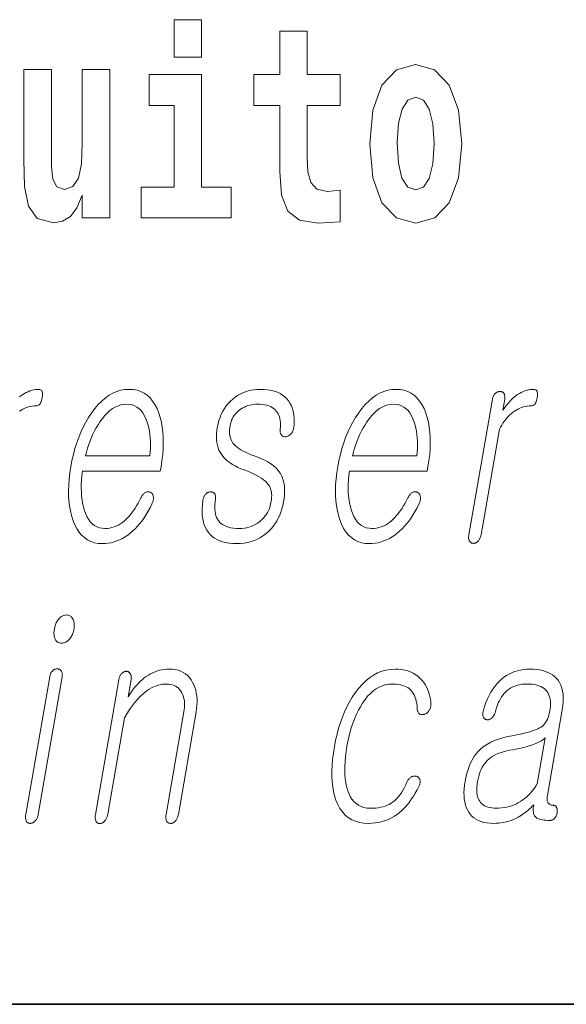
# Model space of a CAD drawing. Extents: x 0 to 420, y 0 to 297.
# Drawn here: x 316 to 319, y 10 to 16 of the extents above; entities that cross this region are included whole.
import ezdxf

# ---------------------------------------------------------------- set-up
doc = ezdxf.new("R2010")
doc.units = 0

msp = doc.modelspace()

# ---------------------------------------------------------------- linework, layer by layer
at = {"color": 7, "lineweight": 35}
for p in [(20, 10), (230, 10)]:
    msp.add_line(p, (410, 10), dxfattribs=at)
at = {"color": 7, "lineweight": 13}
for points in [[(317.1623, 15.6549), (317.1623, 15.4393), (317.3188, 15.4393), (317.3188, 15.6549)], [(318.1154, 15.3395), (317.9257, 15.3395), (317.9257, 15.5883), (317.7692, 15.5883), (317.7692, 15.3395), (317.6205, 15.3395), (317.6205, 15.1619), (317.7692, 15.1619), (317.7692, 14.7831), (317.7792, 14.6468), (317.8147, 14.5549), (317.8824, 14.5042), (317.9889, 14.4867), (318.1154, 14.4947), (318.1154, 14.6753), (318.0422, 14.669), (317.9823, 14.6817), (317.9467, 14.7197), (317.9301, 14.7815), (317.9257, 14.864), (317.9257, 15.1619), (318.1154, 15.1619)], [(318.2852, 14.9416), (318.3029, 14.7467), (318.355, 14.604), (318.4383, 14.5168), (318.5492, 14.4867), (318.6591, 14.5168), (318.7423, 14.604), (318.7944, 14.7467), (318.8133, 14.9416), (318.7944, 15.135), (318.7423, 15.2792), (318.658, 15.3664), (318.5481, 15.3981), (318.4383, 15.3664), (318.355, 15.2792), (318.3029, 15.135)], [(316.794, 14.5168), (316.794, 15.368), (316.6353, 15.368), (316.6353, 14.9448), (316.6298, 14.8275), (316.6131, 14.7451), (316.5809, 14.696), (316.5321, 14.6801), (316.4889, 14.6944), (316.4667, 14.7387), (316.4589, 14.8101), (316.4578, 14.9068), (316.4578, 15.368), (316.2991, 15.368), (316.2991, 14.8513), (316.3036, 14.6975), (316.3257, 14.5834), (316.3768, 14.5137), (316.4689, 14.4883), (316.5221, 14.4978), (316.5665, 14.5248), (316.6031, 14.5739), (316.6353, 14.6468), (316.6353, 14.5168)], [(317.4896, 14.6928), (317.3188, 14.6928), (317.3188, 15.3395), (317.0181, 15.3395), (317.0181, 15.1619), (317.1623, 15.1619), (317.1623, 14.6928), (316.9726, 14.6928), (316.9726, 14.5168), (317.4896, 14.5168)], [(318.5492, 15.2095), (318.5936, 15.1921), (318.6269, 15.1413), (318.6469, 15.0573), (318.6546, 14.9432), (318.6469, 14.8275), (318.6269, 14.7435), (318.5936, 14.6928), (318.5492, 14.6769), (318.5037, 14.6928), (318.4705, 14.7451), (318.4505, 14.8307), (318.4438, 14.9496), (318.4505, 15.0605), (318.4716, 15.1413), (318.5048, 15.1921)], [(316.972, 12.9086), (316.9637, 12.8928), (316.9554, 12.8779), (316.9471, 12.8637), (316.9388, 12.8504), (316.9305, 12.8378), (316.9221, 12.8261), (316.9137, 12.8152), (316.9053, 12.8051), (316.8969, 12.7958), (316.8884, 12.7873), (316.8773, 12.777), (316.8659, 12.7677), (316.8543, 12.7596), (316.8424, 12.7525), (316.8302, 12.7465), (316.8178, 12.7416), (316.8051, 12.7378), (316.7921, 12.7351), (316.7789, 12.7335), (316.7654, 12.7329), (316.7486, 12.734), (316.733, 12.7372), (316.7184, 12.7426), (316.7049, 12.7501), (316.6925, 12.7597), (316.6811, 12.7715), (316.6708, 12.7855), (316.6617, 12.8016), (316.6535, 12.8198), (316.6465, 12.8402), (316.6412, 12.8586), (316.6369, 12.8779), (316.6335, 12.898), (316.6311, 12.919), (316.6296, 12.9408), (316.6291, 12.9635), (316.6294, 12.987), (316.6308, 13.0113), (316.633, 13.0365), (316.6362, 13.0625), (317.0828, 13.0625), (317.0871, 13.0873), (317.0927, 13.1231), (317.0967, 13.1578), (317.0992, 13.1914), (317.1003, 13.2239), (317.0998, 13.2552), (317.0978, 13.2854), (317.0943, 13.3145), (317.0892, 13.3425), (317.0827, 13.3694), (317.0746, 13.3951), (317.0641, 13.4211), (317.0522, 13.4443), (317.0387, 13.4649), (317.0239, 13.4826), (317.0075, 13.4977), (316.9897, 13.51), (316.9705, 13.5196), (316.9498, 13.5264), (316.9277, 13.5305), (316.9041, 13.5319), (316.88, 13.5305), (316.8565, 13.5264), (316.8335, 13.5196), (316.811, 13.51), (316.7891, 13.4977), (316.7676, 13.4826), (316.7467, 13.4649), (316.7264, 13.4443), (316.7065, 13.4211), (316.6872, 13.3951), (316.6704, 13.3694), (316.6547, 13.3425), (316.6402, 13.3145), (316.6267, 13.2854), (316.6143, 13.2552), (316.603, 13.2239), (316.5929, 13.1914), (316.5838, 13.1578), (316.5758, 13.1231), (316.569, 13.0873), (316.5634, 13.0518), (316.5594, 13.0174), (316.5569, 12.9842), (316.5558, 12.952), (316.5563, 12.921), (316.5582, 12.8911), (316.5616, 12.8623), (316.5665, 12.8346), (316.5729, 12.8081), (316.5808, 12.7827), (316.5911, 12.7567), (316.6029, 12.7334), (316.6161, 12.7129), (316.6309, 12.6951), (316.6471, 12.6801), (316.6648, 12.6678), (316.6839, 12.6582), (316.7046, 12.6513), (316.7267, 12.6472), (316.7502, 12.6459), (316.7674, 12.6465), (316.7843, 12.6483), (316.801, 12.6513), (316.8174, 12.6556), (316.8336, 12.661), (316.8495, 12.6677), (316.8652, 12.6756), (316.8806, 12.6847), (316.8958, 12.695), (316.9108, 12.7065), (316.925, 12.7185), (316.9389, 12.7316), (316.9524, 12.7456), (316.9655, 12.7607), (316.9781, 12.7768), (316.9903, 12.794), (317.0021, 12.8122), (317.0135, 12.8313), (317.0245, 12.8516), (317.0351, 12.8728), (317.0371, 12.8775), (317.0389, 12.882), (317.0403, 12.8865), (317.0415, 12.891), (317.0424, 12.8954), (317.043, 12.8997), (317.0434, 12.9039), (317.0434, 12.9081), (317.0432, 12.9123), (317.0426, 12.9163), (317.042, 12.9197), (317.0412, 12.9227), (317.0401, 12.9256), (317.0389, 12.9283), (317.0375, 12.9307), (317.0359, 12.9329), (317.034, 12.9349), (317.032, 12.9367), (317.0298, 12.9383), (317.0274, 12.9397), (317.0247, 12.9411), (317.022, 12.9422), (317.0192, 12.9431), (317.0164, 12.9436), (317.0136, 12.9439), (317.0108, 12.9439), (317.008, 12.9437), (317.0051, 12.9431), (317.0022, 12.9423), (316.9992, 12.9412), (316.996, 12.9392), (316.9929, 12.9369), (316.9899, 12.9344), (316.987, 12.9315), (316.9842, 12.9284), (316.9816, 12.925), (316.979, 12.9213), (316.9766, 12.9173), (316.9742, 12.9131)], [(317.6574, 13.5319), (317.6393, 13.5313), (317.6216, 13.5296), (317.6045, 13.5268), (317.5879, 13.5229), (317.5718, 13.5179), (317.5562, 13.5117), (317.5411, 13.5045), (317.5265, 13.4961), (317.5125, 13.4866), (317.4989, 13.4759), (317.4853, 13.4637), (317.4728, 13.4505), (317.4613, 13.4364), (317.4509, 13.4215), (317.4415, 13.4056), (317.4332, 13.3888), (317.4259, 13.3711), (317.4196, 13.3526), (317.4145, 13.3331), (317.4103, 13.3127), (317.4075, 13.2938), (317.4059, 13.2757), (317.4054, 13.2584), (317.406, 13.2418), (317.4078, 13.2261), (317.4106, 13.2111), (317.4147, 13.1968), (317.4199, 13.1834), (317.4261, 13.1707), (317.4336, 13.1588), (317.4414, 13.1481), (317.4503, 13.1378), (317.4605, 13.1279), (317.4718, 13.1183), (317.4843, 13.1091), (317.498, 13.1003), (317.5128, 13.0918), (317.5289, 13.0837), (317.5461, 13.076), (317.5645, 13.0687), (317.5848, 13.0611), (317.6036, 13.0534), (317.621, 13.0456), (317.6369, 13.0376), (317.6514, 13.0294), (317.6645, 13.0211), (317.6761, 13.0126), (317.6864, 13.004), (317.6951, 12.9952), (317.7025, 12.9863), (317.7076, 12.9789), (317.7121, 12.9709), (317.7157, 12.9623), (317.7185, 12.9532), (317.7206, 12.9435), (317.7219, 12.9333), (317.7224, 12.9225), (317.7221, 12.9112), (317.7211, 12.8993), (317.7193, 12.8868), (317.7166, 12.8734), (317.7131, 12.8606), (317.709, 12.8483), (317.7042, 12.8366), (317.6987, 12.8254), (317.6924, 12.8148), (317.6855, 12.8048), (317.6779, 12.7953), (317.6696, 12.7864), (317.6606, 12.778), (317.6504, 12.7694), (317.6397, 12.7618), (317.6285, 12.755), (317.6169, 12.7492), (317.6047, 12.7442), (317.5921, 12.7401), (317.579, 12.737), (317.5655, 12.7347), (317.5514, 12.7334), (317.5369, 12.7329), (317.5197, 12.7334), (317.5037, 12.7347), (317.4888, 12.737), (317.475, 12.7401), (317.4624, 12.7442), (317.4509, 12.7492), (317.4406, 12.755), (317.4314, 12.7618), (317.4233, 12.7694), (317.4163, 12.778), (317.4107, 12.7868), (317.406, 12.7963), (317.4022, 12.8067), (317.3992, 12.8178), (317.3972, 12.8297), (317.396, 12.8424), (317.3957, 12.8558), (317.3963, 12.87), (317.3978, 12.885), (317.4001, 12.9008), (317.4005, 12.905), (317.4007, 12.9091), (317.4006, 12.9129), (317.4003, 12.9165), (317.3997, 12.9198), (317.399, 12.923), (317.3979, 12.9259), (317.3966, 12.9287), (317.3951, 12.9312), (317.3933, 12.9334), (317.3916, 12.9355), (317.3897, 12.9373), (317.3877, 12.9388), (317.3856, 12.9402), (317.3833, 12.9412), (317.3809, 12.942), (317.3784, 12.9426), (317.3757, 12.9429), (317.3729, 12.943), (317.3699, 12.9428), (317.367, 12.9426), (317.3642, 12.9423), (317.3614, 12.9416), (317.3587, 12.9408), (317.356, 12.9397), (317.3535, 12.9383), (317.351, 12.9367), (317.3485, 12.9348), (317.3462, 12.9327), (317.3439, 12.9303), (317.3412, 12.9275), (317.3388, 12.9244), (317.3366, 12.9212), (317.3347, 12.9179), (317.3329, 12.9144), (317.3314, 12.9107), (317.3301, 12.9069), (317.329, 12.903), (317.3281, 12.8989), (317.3275, 12.8946), (317.3246, 12.8709), (317.3231, 12.8484), (317.3229, 12.827), (317.324, 12.8068), (317.3265, 12.7877), (317.3304, 12.7698), (317.3355, 12.753), (317.342, 12.7374), (317.3498, 12.7229), (317.359, 12.7096), (317.3694, 12.6975), (317.3812, 12.6867), (317.3942, 12.6771), (317.4084, 12.6688), (317.424, 12.6618), (317.4408, 12.6561), (317.4588, 12.6516), (317.4782, 12.6484), (317.4988, 12.6465), (317.5206, 12.6459), (317.5427, 12.6466), (317.564, 12.6487), (317.5845, 12.6523), (317.6042, 12.6573), (317.6232, 12.6638), (317.6413, 12.6716), (317.6586, 12.6809), (317.6751, 12.6916), (317.6908, 12.7038), (317.7057, 12.7174), (317.7186, 12.7305), (317.7305, 12.7445), (317.7414, 12.7593), (317.7514, 12.7748), (317.7603, 12.7912), (317.7683, 12.8084), (317.7754, 12.8264), (317.7814, 12.8452), (317.7865, 12.8648), (317.7906, 12.8853), (317.7937, 12.9056), (317.7957, 12.9251), (317.7965, 12.9437), (317.7964, 12.9614), (317.7951, 12.9781), (317.7927, 12.994), (317.7892, 13.009), (317.7847, 13.023), (317.7791, 13.0362), (317.7723, 13.0485), (317.764, 13.0609), (317.7542, 13.0729), (317.7429, 13.0843), (317.7301, 13.0952), (317.7158, 13.1056), (317.7, 13.1154), (317.6827, 13.1247), (317.6638, 13.1335), (317.6436, 13.1418), (317.6217, 13.1495), (317.604, 13.1564), (317.5875, 13.1634), (317.5723, 13.1704), (317.5583, 13.1776), (317.5455, 13.1849), (317.534, 13.1922), (317.5237, 13.1997), (317.5146, 13.2072), (317.5069, 13.2148), (317.5003, 13.2226), (317.4952, 13.2303), (317.4908, 13.2385), (317.4872, 13.2473), (317.4844, 13.2566), (317.4824, 13.2665), (317.4811, 13.2768), (317.4806, 13.2877), (317.4809, 13.2992), (317.482, 13.3111), (317.4838, 13.3236), (317.486, 13.3343), (317.489, 13.3446), (317.4926, 13.3546), (317.497, 13.3641), (317.5021, 13.3733), (317.5079, 13.3822), (317.5143, 13.3906), (317.5215, 13.3987), (317.5294, 13.4064), (317.5381, 13.4138), (317.5471, 13.42), (317.5563, 13.4255), (317.5659, 13.4304), (317.5757, 13.4346), (317.5858, 13.4382), (317.5962, 13.4412), (317.6068, 13.4435), (317.6177, 13.4451), (317.6289, 13.4461), (317.6403, 13.4464), (317.6551, 13.446), (317.669, 13.4448), (317.682, 13.4429), (317.6942, 13.4402), (317.7054, 13.4367), (317.7158, 13.4324), (317.7252, 13.4274), (317.7338, 13.4215), (317.7415, 13.4149), (317.7484, 13.4075), (317.754, 13.4001), (317.7589, 13.3919), (317.7631, 13.3831), (317.7665, 13.3737), (317.7691, 13.3636), (317.771, 13.3529), (317.7722, 13.3415), (317.7726, 13.3294), (317.7722, 13.3167), (317.7712, 13.3034), (317.7708, 13.2991), (317.7706, 13.2951), (317.7708, 13.2912), (317.7711, 13.2875), (317.7718, 13.284), (317.7727, 13.2806), (317.7738, 13.2775), (317.7752, 13.2745), (317.7769, 13.2718), (317.7789, 13.2692), (317.7808, 13.2671), (317.7829, 13.2653), (317.785, 13.2638), (317.7873, 13.2625), (317.7897, 13.2614), (317.7922, 13.2606), (317.7949, 13.2601), (317.7976, 13.2597), (317.8004, 13.2597), (317.8034, 13.2599), (317.8066, 13.2606), (317.8098, 13.2615), (317.8129, 13.2626), (317.8159, 13.2638), (317.8188, 13.2653), (317.8217, 13.267), (317.8244, 13.2688), (317.8271, 13.2708), (317.8297, 13.273), (317.8322, 13.2754), (317.8349, 13.2786), (317.8374, 13.2819), (317.8396, 13.2853), (317.8416, 13.2888), (317.8434, 13.2925), (317.845, 13.2963), (317.8463, 13.3002), (317.8474, 13.3043), (317.8483, 13.3084), (317.8489, 13.3127), (317.8506, 13.3313), (317.8512, 13.3491), (317.8508, 13.3662), (317.8494, 13.3826), (317.847, 13.3982), (317.8436, 13.4131), (317.8391, 13.4272), (317.8336, 13.4405), (317.8272, 13.4532), (317.8197, 13.465), (317.8095, 13.4777), (317.798, 13.4891), (317.7852, 13.4991), (317.7709, 13.5078), (317.7554, 13.5152), (317.7385, 13.5212), (317.7202, 13.5259), (317.7007, 13.5292), (317.6797, 13.5312)], [(318.5048, 12.9086), (318.4966, 12.8928), (318.4883, 12.8779), (318.4799, 12.8637), (318.4716, 12.8504), (318.4633, 12.8378), (318.4549, 12.8261), (318.4465, 12.8152), (318.4381, 12.8051), (318.4297, 12.7958), (318.4213, 12.7873), (318.4102, 12.777), (318.3988, 12.7677), (318.3871, 12.7596), (318.3752, 12.7525), (318.363, 12.7465), (318.3506, 12.7416), (318.3379, 12.7378), (318.3249, 12.7351), (318.3117, 12.7335), (318.2982, 12.7329), (318.2815, 12.734), (318.2658, 12.7372), (318.2512, 12.7426), (318.2377, 12.7501), (318.2253, 12.7597), (318.2139, 12.7715), (318.2037, 12.7855), (318.1945, 12.8016), (318.1864, 12.8198), (318.1793, 12.8402), (318.1741, 12.8586), (318.1697, 12.8779), (318.1664, 12.898), (318.1639, 12.919), (318.1624, 12.9408), (318.1619, 12.9635), (318.1623, 12.987), (318.1636, 13.0113), (318.1659, 13.0365), (318.1691, 13.0625), (318.6156, 13.0625), (318.6199, 13.0873), (318.6255, 13.1231), (318.6295, 13.1578), (318.6321, 13.1914), (318.6331, 13.2239), (318.6326, 13.2552), (318.6306, 13.2854), (318.6271, 13.3145), (318.6221, 13.3425), (318.6155, 13.3694), (318.6075, 13.3951), (318.597, 13.4211), (318.585, 13.4443), (318.5716, 13.4649), (318.5567, 13.4826), (318.5403, 13.4977), (318.5226, 13.51), (318.5033, 13.5196), (318.4827, 13.5264), (318.4605, 13.5305), (318.4369, 13.5319), (318.4129, 13.5305), (318.3893, 13.5264), (318.3663, 13.5196), (318.3439, 13.51), (318.3219, 13.4977), (318.3005, 13.4826), (318.2796, 13.4649), (318.2592, 13.4443), (318.2393, 13.4211), (318.22, 13.3951), (318.2032, 13.3694), (318.1876, 13.3425), (318.173, 13.3145), (318.1595, 13.2854), (318.1471, 13.2552), (318.1359, 13.2239), (318.1257, 13.1914), (318.1166, 13.1578), (318.1087, 13.1231), (318.1018, 13.0873), (318.0963, 13.0518), (318.0923, 13.0174), (318.0897, 12.9842), (318.0887, 12.952), (318.0891, 12.921), (318.091, 12.8911), (318.0945, 12.8623), (318.0994, 12.8346), (318.1058, 12.8081), (318.1136, 12.7827), (318.124, 12.7567), (318.1357, 12.7334), (318.149, 12.7129), (318.1637, 12.6951), (318.1799, 12.6801), (318.1976, 12.6678), (318.2168, 12.6582), (318.2374, 12.6513), (318.2595, 12.6472), (318.2831, 12.6459), (318.3002, 12.6465), (318.3171, 12.6483), (318.3338, 12.6513), (318.3502, 12.6556), (318.3664, 12.661), (318.3823, 12.6677), (318.398, 12.6756), (318.4134, 12.6847), (318.4286, 12.695), (318.4436, 12.7065), (318.4579, 12.7185), (318.4717, 12.7316), (318.4852, 12.7456), (318.4983, 12.7607), (318.5109, 12.7768), (318.5231, 12.794), (318.5349, 12.8122), (318.5464, 12.8313), (318.5573, 12.8516), (318.5679, 12.8728), (318.5699, 12.8775), (318.5717, 12.882), (318.5732, 12.8865), (318.5743, 12.891), (318.5752, 12.8954), (318.5759, 12.8997), (318.5762, 12.9039), (318.5762, 12.9081), (318.576, 12.9123), (318.5755, 12.9163), (318.5748, 12.9197), (318.574, 12.9227), (318.573, 12.9256), (318.5717, 12.9283), (318.5703, 12.9307), (318.5687, 12.9329), (318.5669, 12.9349), (318.5648, 12.9367), (318.5626, 12.9383), (318.5602, 12.9397), (318.5575, 12.9411), (318.5548, 12.9422), (318.552, 12.9431), (318.5493, 12.9436), (318.5464, 12.9439), (318.5436, 12.9439), (318.5408, 12.9437), (318.5379, 12.9431), (318.535, 12.9423), (318.5321, 12.9412), (318.5288, 12.9392), (318.5257, 12.9369), (318.5227, 12.9344), (318.5198, 12.9315), (318.5171, 12.9284), (318.5144, 12.925), (318.5118, 12.9213), (318.5094, 12.9173), (318.507, 12.9131)], [(318.9897, 13.4759), (318.8544, 12.6972), (318.8537, 12.6926), (318.8533, 12.6882), (318.8531, 12.684), (318.8531, 12.68), (318.8533, 12.6762), (318.8538, 12.6725), (318.8546, 12.6691), (318.8555, 12.6658), (318.8568, 12.6628), (318.8582, 12.6599), (318.8599, 12.6575), (318.8617, 12.6554), (318.8636, 12.6535), (318.8657, 12.6519), (318.8679, 12.6505), (318.8703, 12.6494), (318.8727, 12.6485), (318.8754, 12.6479), (318.8781, 12.6476), (318.881, 12.6474), (318.8837, 12.6476), (318.8864, 12.6479), (318.8891, 12.6485), (318.8917, 12.6494), (318.8943, 12.6505), (318.8969, 12.6519), (318.8995, 12.6535), (318.902, 12.6554), (318.9045, 12.6575), (318.907, 12.6599), (318.9097, 12.6628), (318.9122, 12.6658), (318.9144, 12.6691), (318.9165, 12.6725), (318.9184, 12.6762), (318.9201, 12.68), (318.9216, 12.684), (318.9229, 12.6882), (318.924, 12.6926), (318.9249, 12.6972), (319.0302, 13.3034), (319.0365, 13.3152), (319.0431, 13.3266), (319.05, 13.3374), (319.0571, 13.3477), (319.0645, 13.3574), (319.0722, 13.3666), (319.0802, 13.3753), (319.0884, 13.3835), (319.0969, 13.3911), (319.1057, 13.3982), (319.1158, 13.4056), (319.1259, 13.4122), (319.1362, 13.418), (319.1465, 13.4231), (319.1571, 13.4274), (319.1677, 13.4309), (319.1784, 13.4336), (319.1893, 13.4355), (319.2002, 13.4367), (319.2113, 13.4371), (319.2168, 13.4375), (319.2218, 13.439), (319.2264, 13.4414), (319.2307, 13.4448), (319.2344, 13.4491), (319.2378, 13.4544), (319.2407, 13.4607), (319.2432, 13.4679), (319.2453, 13.4761), (319.2469, 13.4853), (319.248, 13.4941), (319.2484, 13.502), (319.2482, 13.509), (319.2474, 13.5151), (319.2459, 13.5202), (319.2438, 13.5244), (319.241, 13.5277), (319.2376, 13.53), (319.2336, 13.5314), (319.2289, 13.5319), (319.218, 13.5315), (319.2073, 13.5304), (319.1966, 13.5285), (319.1861, 13.5259), (319.1756, 13.5226), (319.1652, 13.5185), (319.1549, 13.5136), (319.1448, 13.508), (319.1347, 13.5017), (319.1247, 13.4946), (319.1171, 13.4887), (319.1096, 13.4823), (319.102, 13.4754), (319.0945, 13.468), (319.0869, 13.46), (319.0793, 13.4515), (319.0717, 13.4425), (319.0642, 13.4329), (319.0566, 13.4228), (319.049, 13.4122), (319.0601, 13.4759), (319.0607, 13.4802), (319.0611, 13.4843), (319.0612, 13.4881), (319.0611, 13.4918), (319.0606, 13.4954), (319.06, 13.4987), (319.0591, 13.5018), (319.0579, 13.5048), (319.0564, 13.5075), (319.0547, 13.5101), (319.0529, 13.5119), (319.0511, 13.5135), (319.0491, 13.5149), (319.047, 13.5161), (319.0448, 13.5171), (319.0425, 13.518), (319.0402, 13.5186), (319.0377, 13.5191), (319.0351, 13.5194), (319.0324, 13.5195), (319.0295, 13.5193), (319.0266, 13.519), (319.0238, 13.5185), (319.0211, 13.5177), (319.0183, 13.5167), (319.0157, 13.5155), (319.0131, 13.5141), (319.0105, 13.5125), (319.008, 13.5106), (319.0056, 13.5086), (319.0032, 13.506), (319.0009, 13.5033), (318.9989, 13.5004), (318.9971, 13.4974), (318.9954, 13.4942), (318.9939, 13.4908), (318.9926, 13.4874), (318.9914, 13.4837), (318.9904, 13.4799)], [(316.6536, 13.1495), (316.6592, 13.1719), (316.6654, 13.1936), (316.6722, 13.2148), (316.6796, 13.2353), (316.6876, 13.2552), (316.6962, 13.2745), (316.7054, 13.2931), (316.7151, 13.3112), (316.7255, 13.3286), (316.7365, 13.3454), (316.7504, 13.3646), (316.7646, 13.3817), (316.7791, 13.3969), (316.7939, 13.41), (316.809, 13.4211), (316.8245, 13.4302), (316.8402, 13.4373), (316.8562, 13.4424), (316.8726, 13.4454), (316.8893, 13.4464), (316.9056, 13.4454), (316.9209, 13.4423), (316.9352, 13.4372), (316.9486, 13.43), (316.9609, 13.4207), (316.9723, 13.4095), (316.9827, 13.3961), (316.992, 13.3807), (317.0004, 13.3633), (317.0078, 13.3438), (317.0129, 13.3268), (317.0172, 13.3092), (317.0207, 13.2911), (317.0234, 13.2724), (317.0253, 13.2533), (317.0264, 13.2336), (317.0267, 13.2133), (317.0262, 13.1926), (317.025, 13.1713), (317.0229, 13.1495)], [(318.1865, 13.1495), (318.192, 13.1719), (318.1982, 13.1936), (318.205, 13.2148), (318.2124, 13.2353), (318.2204, 13.2552), (318.229, 13.2745), (318.2382, 13.2931), (318.248, 13.3112), (318.2584, 13.3286), (318.2693, 13.3454), (318.2832, 13.3646), (318.2974, 13.3817), (318.3119, 13.3969), (318.3267, 13.41), (318.3419, 13.4211), (318.3573, 13.4302), (318.373, 13.4373), (318.3891, 13.4424), (318.4054, 13.4454), (318.4221, 13.4464), (318.4384, 13.4454), (318.4537, 13.4423), (318.4681, 13.4372), (318.4814, 13.43), (318.4937, 13.4207), (318.5051, 13.4095), (318.5155, 13.3961), (318.5248, 13.3807), (318.5332, 13.3633), (318.5406, 13.3438), (318.5457, 13.3268), (318.55, 13.3092), (318.5535, 13.2911), (318.5562, 13.2724), (318.5581, 13.2533), (318.5592, 13.2336), (318.5596, 13.2133), (318.5591, 13.1926), (318.5578, 13.1713), (318.5557, 13.1495)], [(316.5446, 12.2359), (316.5392, 12.2357), (316.534, 12.2349), (316.529, 12.2337), (316.5241, 12.2319), (316.5193, 12.2297), (316.5148, 12.2269), (316.5104, 12.2237), (316.5062, 12.22), (316.5021, 12.2158), (316.4982, 12.211), (316.4948, 12.2063), (316.4916, 12.2013), (316.4887, 12.1961), (316.486, 12.1906), (316.4835, 12.185), (316.4812, 12.1791), (316.4792, 12.1731), (316.4774, 12.1668), (316.4759, 12.1602), (316.4746, 12.1535), (316.4736, 12.1471), (316.473, 12.1409), (316.4726, 12.1349), (316.4726, 12.1291), (316.4728, 12.1236), (316.4734, 12.1183), (316.4743, 12.1132), (316.4755, 12.1083), (316.477, 12.1036), (316.4788, 12.0991), (316.481, 12.0944), (316.4836, 12.0902), (316.4866, 12.0864), (316.4898, 12.0832), (316.4934, 12.0805), (316.4974, 12.0782), (316.5017, 12.0765), (316.5063, 12.0752), (316.5112, 12.0745), (316.5165, 12.0742), (316.5217, 12.0745), (316.5267, 12.0752), (316.5317, 12.0765), (316.5365, 12.0782), (316.5412, 12.0805), (316.5457, 12.0832), (316.5502, 12.0864), (316.5546, 12.0902), (316.5588, 12.0944), (316.5629, 12.0991), (316.5665, 12.1039), (316.5699, 12.1088), (316.573, 12.1138), (316.5758, 12.119), (316.5783, 12.1244), (316.5806, 12.1299), (316.5826, 12.1356), (316.5844, 12.1414), (316.5859, 12.1474), (316.5871, 12.1535), (316.5881, 12.1602), (316.5888, 12.1668), (316.5892, 12.1731), (316.5892, 12.1791), (316.5889, 12.185), (316.5882, 12.1906), (316.5872, 12.1961), (316.5859, 12.2013), (316.5843, 12.2063), (316.5823, 12.211), (316.5798, 12.2158), (316.5771, 12.22), (316.574, 12.2237), (316.5707, 12.2269), (316.5671, 12.2297), (316.5632, 12.2319), (316.559, 12.2337), (316.5545, 12.2349), (316.5497, 12.2357)], [(316.4478, 11.8815), (316.3104, 11.0903), (316.3098, 11.0857), (316.3093, 11.0813), (316.3091, 11.077), (316.3091, 11.0729), (316.3093, 11.0689), (316.3098, 11.0651), (316.3104, 11.0615), (316.3114, 11.058), (316.3125, 11.0546), (316.3139, 11.0514), (316.3156, 11.0491), (316.3174, 11.047), (316.3194, 11.0451), (316.3214, 11.0435), (316.3237, 11.0421), (316.326, 11.041), (316.3285, 11.0401), (316.3311, 11.0395), (316.3339, 11.0391), (316.3368, 11.039), (316.3397, 11.0392), (316.3426, 11.0396), (316.3454, 11.0403), (316.3482, 11.0413), (316.351, 11.0425), (316.3537, 11.044), (316.3564, 11.0459), (316.359, 11.048), (316.3616, 11.0503), (316.3642, 11.053), (316.3669, 11.0559), (316.3693, 11.059), (316.3716, 11.0622), (316.3737, 11.0657), (316.3755, 11.0693), (316.3772, 11.0731), (316.3787, 11.0772), (316.38, 11.0814), (316.3811, 11.0857), (316.382, 11.0903), (316.5194, 11.8815), (316.52, 11.8858), (316.5204, 11.8898), (316.5205, 11.8937), (316.5204, 11.8974), (316.52, 11.9009), (316.5193, 11.9043), (316.5183, 11.9074), (316.5172, 11.9103), (316.5157, 11.9131), (316.514, 11.9157), (316.5123, 11.9178), (316.5104, 11.9196), (316.5084, 11.9212), (316.5063, 11.9227), (316.504, 11.9239), (316.5016, 11.9248), (316.4991, 11.9256), (316.4965, 11.9261), (316.4938, 11.9265), (316.4909, 11.9266), (316.4879, 11.9265), (316.485, 11.9261), (316.4822, 11.9255), (316.4794, 11.9246), (316.4767, 11.9235), (316.474, 11.9221), (316.4714, 11.9205), (316.4688, 11.9186), (316.4662, 11.9165), (316.4637, 11.9141), (316.4614, 11.9119), (316.4592, 11.9094), (316.4572, 11.9066), (316.4554, 11.9037), (316.4537, 11.9005), (316.4522, 11.8972), (316.4508, 11.8936), (316.4497, 11.8898), (316.4487, 11.8857)], [(316.8445, 11.8628), (316.7104, 11.0903), (316.7097, 11.0854), (316.7092, 11.0808), (316.7089, 11.0764), (316.7089, 11.0722), (316.7091, 11.0682), (316.7096, 11.0644), (316.7103, 11.0608), (316.7112, 11.0575), (316.7124, 11.0544), (316.7139, 11.0514), (316.7155, 11.0488), (316.7173, 11.0464), (316.7192, 11.0443), (316.7212, 11.0425), (316.7234, 11.041), (316.7257, 11.0397), (316.7282, 11.0387), (316.7308, 11.038), (316.7336, 11.0376), (316.7365, 11.0375), (316.7392, 11.0379), (316.7419, 11.0385), (316.7447, 11.0394), (316.7473, 11.0404), (316.75, 11.0417), (316.7526, 11.0432), (316.7552, 11.045), (316.7577, 11.0469), (316.7603, 11.0491), (316.7627, 11.0514), (316.7654, 11.0546), (316.768, 11.058), (316.7703, 11.0616), (316.7724, 11.0654), (316.7744, 11.0693), (316.7761, 11.0735), (316.7776, 11.0778), (316.779, 11.0823), (316.7802, 11.087), (316.7811, 11.0919), (316.8772, 11.6452), (316.8887, 11.6646), (316.9002, 11.683), (316.9119, 11.7003), (316.9236, 11.7166), (316.9354, 11.7319), (316.9474, 11.7461), (316.9594, 11.7594), (316.9715, 11.7716), (316.9837, 11.7827), (316.996, 11.7929), (317.0079, 11.8018), (317.0199, 11.8097), (317.0321, 11.8167), (317.0443, 11.8227), (317.0566, 11.8279), (317.0691, 11.8321), (317.0817, 11.8353), (317.0943, 11.8377), (317.1071, 11.8391), (317.12, 11.8395), (317.1315, 11.839), (317.1424, 11.8375), (317.1526, 11.8351), (317.1621, 11.8316), (317.171, 11.8271), (317.1792, 11.8216), (317.1868, 11.8152), (317.1938, 11.8077), (317.2001, 11.7992), (317.2057, 11.7898), (317.2102, 11.7809), (317.214, 11.7714), (317.217, 11.7616), (317.2194, 11.7512), (317.221, 11.7404), (317.2219, 11.7292), (317.2221, 11.7174), (317.2216, 11.7052), (317.2203, 11.6926), (317.2184, 11.6794), (317.1161, 11.0903), (317.1154, 11.0857), (317.1149, 11.0813), (317.1147, 11.077), (317.1147, 11.0729), (317.1149, 11.0689), (317.1154, 11.0651), (317.1161, 11.0615), (317.117, 11.058), (317.1181, 11.0546), (317.1195, 11.0514), (317.1212, 11.0491), (317.123, 11.047), (317.125, 11.0451), (317.127, 11.0435), (317.1293, 11.0421), (317.1316, 11.041), (317.1341, 11.0401), (317.1367, 11.0395), (317.1395, 11.0391), (317.1424, 11.039), (317.1451, 11.0391), (317.1478, 11.0395), (317.1504, 11.0401), (317.1531, 11.041), (317.1557, 11.0421), (317.1583, 11.0435), (317.1608, 11.0451), (317.1634, 11.047), (317.1659, 11.0491), (317.1684, 11.0514), (317.1711, 11.0546), (317.1736, 11.058), (317.1759, 11.0615), (317.178, 11.0651), (317.1799, 11.0689), (317.1816, 11.0729), (317.1832, 11.077), (317.1845, 11.0813), (317.1856, 11.0857), (317.1865, 11.0903), (317.2888, 11.6794), (317.2917, 11.6993), (317.2936, 11.7185), (317.2943, 11.7371), (317.2939, 11.755), (317.2924, 11.7723), (317.2898, 11.7889), (317.2861, 11.8049), (317.2812, 11.8202), (317.2753, 11.8349), (317.2682, 11.8489), (317.2595, 11.8633), (317.2497, 11.8763), (317.2389, 11.8877), (317.2271, 11.8976), (317.2142, 11.906), (317.2004, 11.9128), (317.1855, 11.9182), (317.1696, 11.922), (317.1528, 11.9243), (317.1349, 11.925), (317.1207, 11.9246), (317.1067, 11.9233), (317.0929, 11.9212), (317.0793, 11.9183), (317.066, 11.9145), (317.0529, 11.9099), (317.04, 11.9045), (317.0273, 11.8982), (317.0148, 11.891), (317.0026, 11.8831), (316.9911, 11.8746), (316.9798, 11.8655), (316.9688, 11.8556), (316.958, 11.845), (316.9474, 11.8337), (316.9371, 11.8217), (316.9271, 11.809), (316.9172, 11.7955), (316.9076, 11.7813), (316.8983, 11.7665), (316.915, 11.8628), (316.9157, 11.8674), (316.9161, 11.8718), (316.9163, 11.876), (316.9162, 11.88), (316.9158, 11.8838), (316.9152, 11.8875), (316.9143, 11.8909), (316.9132, 11.8942), (316.9118, 11.8973), (316.9101, 11.9002), (316.9084, 11.9025), (316.9067, 11.9046), (316.9048, 11.9065), (316.9028, 11.9081), (316.9007, 11.9095), (316.8984, 11.9106), (316.8961, 11.9115), (316.8936, 11.9121), (316.8911, 11.9125), (316.8884, 11.9126), (316.8855, 11.9125), (316.8826, 11.9121), (316.8798, 11.9115), (316.877, 11.9106), (316.8742, 11.9095), (316.8716, 11.9081), (316.8689, 11.9065), (316.8663, 11.9046), (316.8638, 11.9025), (316.8613, 11.9002), (316.8588, 11.8973), (316.8565, 11.8942), (316.8544, 11.8909), (316.8525, 11.8875), (316.8507, 11.8838), (316.8492, 11.88), (316.8477, 11.876), (316.8465, 11.8718), (316.8455, 11.8674)], [(318.4313, 11.925), (318.4509, 11.9244), (318.4696, 11.9224), (318.4874, 11.9191), (318.5043, 11.9146), (318.5203, 11.9087), (318.5354, 11.9015), (318.5497, 11.893), (318.563, 11.8832), (318.5755, 11.8721), (318.587, 11.8597), (318.5958, 11.8483), (318.6038, 11.8363), (318.6108, 11.8238), (318.6171, 11.8107), (318.6225, 11.7972), (318.627, 11.7831), (318.6308, 11.7684), (318.6336, 11.7533), (318.6357, 11.7376), (318.6369, 11.7214), (318.6367, 11.7174), (318.6364, 11.7135), (318.6358, 11.7097), (318.6349, 11.706), (318.6339, 11.7024), (318.6326, 11.6988), (318.631, 11.6954), (318.6292, 11.692), (318.6272, 11.6888), (318.625, 11.6856), (318.6228, 11.6826), (318.6205, 11.6799), (318.6182, 11.6773), (318.6157, 11.6749), (318.6131, 11.6728), (318.6104, 11.6709), (318.6077, 11.6692), (318.6048, 11.6677), (318.6018, 11.6665), (318.5988, 11.6654), (318.5955, 11.6646), (318.5923, 11.6641), (318.5892, 11.6638), (318.5863, 11.6637), (318.5834, 11.6639), (318.5807, 11.6643), (318.5781, 11.665), (318.5756, 11.6659), (318.5732, 11.6671), (318.5709, 11.6685), (318.5684, 11.6705), (318.5662, 11.6728), (318.5642, 11.6753), (318.5625, 11.678), (318.5611, 11.681), (318.56, 11.6842), (318.5591, 11.6877), (318.5585, 11.6914), (318.5582, 11.6954), (318.5581, 11.6996), (318.5569, 11.7139), (318.5551, 11.7273), (318.5527, 11.74), (318.5497, 11.7519), (318.5461, 11.763), (318.5419, 11.7733), (318.537, 11.7829), (318.5316, 11.7917), (318.5255, 11.7997), (318.5188, 11.8069), (318.5114, 11.8131), (318.5032, 11.8186), (318.4944, 11.8235), (318.4848, 11.8278), (318.4745, 11.8314), (318.4634, 11.8343), (318.4516, 11.8366), (318.4391, 11.8382), (318.4259, 11.8392), (318.412, 11.8395), (318.3929, 11.8384), (318.3743, 11.8351), (318.3563, 11.8296), (318.3387, 11.8219), (318.3217, 11.8119), (318.3051, 11.7998), (318.2891, 11.7855), (318.2735, 11.7689), (318.2585, 11.7501), (318.244, 11.7292), (318.2317, 11.7093), (318.2201, 11.6884), (318.2093, 11.6664), (318.1992, 11.6434), (318.1899, 11.6192), (318.1813, 11.5939), (318.1735, 11.5676), (318.1664, 11.5402), (318.16, 11.5116), (318.1544, 11.482), (318.1497, 11.4518), (318.146, 11.4228), (318.1435, 11.3949), (318.1421, 11.3681), (318.1419, 11.3425), (318.1427, 11.3181), (318.1447, 11.2948), (318.1479, 11.2726), (318.1522, 11.2516), (318.1576, 11.2318), (318.1648, 11.2117), (318.1733, 11.1937), (318.1831, 11.1779), (318.1942, 11.1641), (318.2066, 11.1525), (318.2203, 11.143), (318.2353, 11.1356), (318.2516, 11.1303), (318.2692, 11.1271), (318.2881, 11.1261), (318.3039, 11.1264), (318.319, 11.1274), (318.3335, 11.1291), (318.3474, 11.1315), (318.3606, 11.1346), (318.3731, 11.1384), (318.385, 11.1428), (318.3962, 11.1479), (318.4068, 11.1538), (318.4167, 11.1603), (318.4262, 11.1676), (318.4354, 11.1758), (318.4443, 11.185), (318.4529, 11.1951), (318.4613, 11.2061), (318.4695, 11.2181), (318.4773, 11.231), (318.4849, 11.2448), (318.4922, 11.2596), (318.4992, 11.2753), (318.5009, 11.2795), (318.5029, 11.2835), (318.505, 11.2872), (318.5073, 11.2907), (318.5098, 11.2939), (318.5125, 11.2969), (318.5154, 11.2997), (318.5184, 11.3021), (318.5216, 11.3044), (318.5251, 11.3064), (318.528, 11.3078), (318.531, 11.309), (318.5339, 11.3099), (318.5369, 11.3106), (318.5398, 11.311), (318.5427, 11.3112), (318.5455, 11.3112), (318.5484, 11.3108), (318.5512, 11.3103), (318.554, 11.3095), (318.5569, 11.3084), (318.5596, 11.3072), (318.5621, 11.3057), (318.5643, 11.304), (318.5663, 11.3021), (318.5681, 11.3), (318.5698, 11.2976), (318.5711, 11.2951), (318.5723, 11.2923), (318.5732, 11.2893), (318.5741, 11.2861), (318.5747, 11.2827), (318.5749, 11.2792), (318.5748, 11.2756), (318.5744, 11.2718), (318.5737, 11.2678), (318.5727, 11.2637), (318.5713, 11.2594), (318.5696, 11.255), (318.5676, 11.2504), (318.5573, 11.2313), (318.5469, 11.2132), (318.5364, 11.196), (318.5257, 11.1798), (318.5149, 11.1645), (318.504, 11.1502), (318.4929, 11.1369), (318.4818, 11.1246), (318.4704, 11.1132), (318.459, 11.1027), (318.4435, 11.0906), (318.4275, 11.0798), (318.4108, 11.0702), (318.3936, 11.062), (318.3757, 11.0549), (318.3573, 11.0492), (318.3382, 11.0447), (318.3186, 11.0416), (318.2983, 11.0396), (318.2775, 11.039), (318.2509, 11.0403), (318.2261, 11.0444), (318.203, 11.051), (318.1818, 11.0604), (318.1623, 11.0724), (318.1446, 11.0871), (318.1287, 11.1045), (318.1146, 11.1246), (318.1022, 11.1473), (318.0916, 11.1727), (318.084, 11.1968), (318.0778, 11.2223), (318.0731, 11.2494), (318.0699, 11.2779), (318.0682, 11.3079), (318.0681, 11.3394), (318.0695, 11.3725), (318.0723, 11.407), (318.0767, 11.443), (318.0826, 11.4805), (318.0895, 11.5168), (318.0976, 11.552), (318.1067, 11.5859), (318.1169, 11.6185), (318.1282, 11.6499), (318.1406, 11.68), (318.154, 11.709), (318.1685, 11.7366), (318.1841, 11.7631), (318.2008, 11.7882), (318.2207, 11.8142), (318.2413, 11.8375), (318.2625, 11.858), (318.2845, 11.8758), (318.3073, 11.8908), (318.3307, 11.9031), (318.3548, 11.9127), (318.3796, 11.9195), (318.4051, 11.9237)], [(319.2051, 11.925), (319.1863, 11.9244), (319.1681, 11.9227), (319.1504, 11.9198), (319.1332, 11.9158), (319.1166, 11.9106), (319.1005, 11.9043), (319.085, 11.8968), (319.07, 11.8882), (319.0556, 11.8784), (319.0418, 11.8675), (319.0282, 11.8548), (319.0153, 11.8409), (319.0032, 11.8258), (318.9917, 11.8096), (318.981, 11.7921), (318.9709, 11.7735), (318.9615, 11.7537), (318.9529, 11.7327), (318.945, 11.7105), (318.9377, 11.6872), (318.9364, 11.6826), (318.9354, 11.6782), (318.9346, 11.674), (318.9342, 11.67), (318.9341, 11.6662), (318.9343, 11.6626), (318.9348, 11.6591), (318.9356, 11.6559), (318.9367, 11.6528), (318.9381, 11.6499), (318.9395, 11.6472), (318.941, 11.6448), (318.9427, 11.6426), (318.9445, 11.6407), (318.9464, 11.639), (318.9485, 11.6376), (318.9507, 11.6364), (318.953, 11.6355), (318.9555, 11.6348), (318.9581, 11.6343), (318.961, 11.6342), (318.9638, 11.6342), (318.9666, 11.6345), (318.9693, 11.6351), (318.972, 11.6359), (318.9746, 11.637), (318.9772, 11.6383), (318.9798, 11.6398), (318.9823, 11.6416), (318.9847, 11.6437), (318.9875, 11.6459), (318.9901, 11.6484), (318.9926, 11.651), (318.9948, 11.6539), (318.9969, 11.6569), (318.9989, 11.6601), (319.0006, 11.6635), (319.0022, 11.6671), (319.0037, 11.6708), (319.0049, 11.6748), (319.0089, 11.6899), (319.0134, 11.7044), (319.0184, 11.718), (319.0237, 11.731), (319.0295, 11.7432), (319.0358, 11.7546), (319.0425, 11.7653), (319.0496, 11.7752), (319.0572, 11.7844), (319.0652, 11.7929), (319.0748, 11.8018), (319.0851, 11.8097), (319.0959, 11.8167), (319.1075, 11.8227), (319.1195, 11.8279), (319.1322, 11.8321), (319.1456, 11.8353), (319.1595, 11.8377), (319.174, 11.8391), (319.1892, 11.8395), (319.2046, 11.8391), (319.2191, 11.8379), (319.2327, 11.8359), (319.2453, 11.8331), (319.257, 11.8294), (319.2678, 11.825), (319.2776, 11.8197), (319.2865, 11.8137), (319.2944, 11.8068), (319.3015, 11.7991), (319.3072, 11.791), (319.312, 11.7821), (319.3159, 11.7724), (319.319, 11.7621), (319.3212, 11.7509), (319.3225, 11.7391), (319.323, 11.7264), (319.3225, 11.7131), (319.3212, 11.6989), (319.319, 11.6841), (319.3164, 11.6711), (319.3133, 11.659), (319.3096, 11.6478), (319.3054, 11.6373), (319.3007, 11.6277), (319.2954, 11.619), (319.2896, 11.6111), (319.2833, 11.604), (319.2764, 11.5978), (319.269, 11.5924), (319.2602, 11.5871), (319.2496, 11.5819), (319.2374, 11.5768), (319.2234, 11.5717), (319.2077, 11.5667), (319.1903, 11.5618), (319.1712, 11.5569), (319.1504, 11.5521), (319.1278, 11.5473), (319.1035, 11.5426), (319.076, 11.5374), (319.0499, 11.531), (319.0254, 11.5235), (319.0023, 11.5148), (318.9808, 11.5049), (318.9608, 11.494), (318.9422, 11.4818), (318.9252, 11.4685), (318.9097, 11.4541), (318.8957, 11.4385), (318.887, 11.4268), (318.8788, 11.4142), (318.8712, 11.4007), (318.8641, 11.3863), (318.8575, 11.3709), (318.8515, 11.3546), (318.8461, 11.3373), (318.8411, 11.3191), (318.8368, 11.3), (318.8329, 11.2799), (318.8296, 11.2578), (318.8275, 11.2366), (318.8265, 11.2165), (318.8268, 11.1974), (318.8282, 11.1793), (318.8309, 11.1622), (318.8348, 11.1462), (318.8398, 11.1312), (318.8461, 11.1172), (318.8536, 11.1043), (318.8624, 11.0919), (318.8724, 11.0808), (318.8836, 11.071), (318.8961, 11.0625), (318.9098, 11.0553), (318.9247, 11.0495), (318.9409, 11.0449), (318.9583, 11.0416), (318.9769, 11.0397), (318.9968, 11.039), (319.0117, 11.0394), (319.0264, 11.0404), (319.0409, 11.0422), (319.0552, 11.0447), (319.0693, 11.0479), (319.0833, 11.0519), (319.097, 11.0565), (319.1105, 11.0619), (319.1239, 11.068), (319.1371, 11.0748), (319.1465, 11.0802), (319.1559, 11.0861), (319.1652, 11.0923), (319.1743, 11.0989), (319.1833, 11.1059), (319.1923, 11.1132), (319.201, 11.1209), (319.2097, 11.129), (319.2183, 11.1374), (319.2267, 11.1463), (319.2253, 11.1369), (319.2244, 11.1281), (319.224, 11.1199), (319.2241, 11.1122), (319.2247, 11.1051), (319.2258, 11.0985), (319.2274, 11.0925), (319.2296, 11.0871), (319.2322, 11.0822), (319.2353, 11.0779), (319.24, 11.0737), (319.2455, 11.07), (319.252, 11.0668), (319.2592, 11.0639), (319.2674, 11.0616), (319.2764, 11.0596), (319.2863, 11.0581), (319.2971, 11.057), (319.3088, 11.0563), (319.3213, 11.0561), (319.3244, 11.0562), (319.3275, 11.0567), (319.3304, 11.0574), (319.3333, 11.0583), (319.3361, 11.0596), (319.3388, 11.0611), (319.3414, 11.063), (319.3439, 11.0651), (319.3464, 11.0674), (319.3487, 11.0701), (319.3507, 11.0726), (319.3525, 11.0753), (319.3541, 11.078), (319.3557, 11.0808), (319.3571, 11.0837), (319.3583, 11.0867), (319.3594, 11.0898), (319.3603, 11.093), (319.3611, 11.0963), (319.3618, 11.0996), (319.3622, 11.1033), (319.3623, 11.1068), (319.3624, 11.1103), (319.3622, 11.1136), (319.3619, 11.1167), (319.3615, 11.1198), (319.3609, 11.1227), (319.3601, 11.1255), (319.3592, 11.1282), (319.3581, 11.1307), (319.3567, 11.1331), (319.3551, 11.1352), (319.3533, 11.1371), (319.3515, 11.1387), (319.3495, 11.14), (319.3474, 11.1412), (319.3451, 11.142), (319.3427, 11.1427), (319.3402, 11.143), (319.3376, 11.1432), (319.3336, 11.1433), (319.3298, 11.1438), (319.3263, 11.1446), (319.3231, 11.1456), (319.32, 11.147), (319.3173, 11.1488), (319.3147, 11.1508), (319.3124, 11.1531), (319.3103, 11.1557), (319.3084, 11.1587), (319.307, 11.1616), (319.3058, 11.1648), (319.3049, 11.1682), (319.3042, 11.1719), (319.3037, 11.1758), (319.3035, 11.18), (319.3036, 11.1844), (319.3039, 11.189), (319.3044, 11.194), (319.3052, 11.1991), (319.3908, 11.6919), (319.3943, 11.7158), (319.3962, 11.7384), (319.3966, 11.7598), (319.3955, 11.7799), (319.3929, 11.7987), (319.3887, 11.8163), (319.3829, 11.8326), (319.3756, 11.8476), (319.3668, 11.8613), (319.3564, 11.8737), (319.3461, 11.8835), (319.3347, 11.8922), (319.3222, 11.8999), (319.3087, 11.9066), (319.2941, 11.9122), (319.2784, 11.9168), (319.2617, 11.9204), (319.2439, 11.923), (319.2251, 11.9245)], [(319.2464, 11.266), (319.2387, 11.2535), (319.2307, 11.2416), (319.2224, 11.2302), (319.2136, 11.2194), (319.2044, 11.2092), (319.1949, 11.1996), (319.185, 11.1904), (319.1747, 11.1819), (319.164, 11.1739), (319.153, 11.1665), (319.1403, 11.1588), (319.1273, 11.1519), (319.114, 11.1459), (319.1003, 11.1406), (319.0864, 11.1362), (319.0721, 11.1325), (319.0575, 11.1297), (319.0426, 11.1277), (319.0274, 11.1265), (319.0119, 11.1261), (318.9984, 11.1265), (318.9859, 11.1277), (318.9742, 11.1297), (318.9634, 11.1325), (318.9534, 11.1362), (318.9443, 11.1406), (318.9361, 11.1459), (318.9287, 11.1519), (318.9222, 11.1588), (318.9166, 11.1665), (318.912, 11.1743), (318.908, 11.1829), (318.9049, 11.1924), (318.9025, 11.2025), (318.9009, 11.2135), (318.9001, 11.2252), (318.9001, 11.2377), (318.9008, 11.251), (318.9023, 11.2651), (318.9045, 11.2799), (318.9075, 11.2954), (318.9111, 11.3101), (318.9152, 11.324), (318.9199, 11.3371), (318.9251, 11.3495), (318.9309, 11.3611), (318.9372, 11.3719), (318.944, 11.3819), (318.9514, 11.3912), (318.9594, 11.3996), (318.9684, 11.4081), (318.9783, 11.4159), (318.9891, 11.4232), (319.0008, 11.43), (319.0135, 11.4362), (319.027, 11.4418), (319.0414, 11.4469), (319.0567, 11.4514), (319.073, 11.4553), (319.0901, 11.4587), (319.1073, 11.4619), (319.1238, 11.4651), (319.1396, 11.4684), (319.1547, 11.4719), (319.1691, 11.4754), (319.1828, 11.479), (319.1958, 11.4827), (319.208, 11.4866), (319.2195, 11.4905), (319.2304, 11.4945), (319.2387, 11.4979), (319.2465, 11.5014), (319.2539, 11.5049), (319.2608, 11.5084), (319.2672, 11.5119), (319.2732, 11.5155), (319.2787, 11.5192), (319.2837, 11.5228), (319.2882, 11.5265), (319.2923, 11.5302)]]:
    msp.add_lwpolyline(points, close=True, dxfattribs=at)
msp.add_lwpolyline([(316.2739, 13.4056), (316.2841, 13.4122), (316.2944, 13.418), (316.3047, 13.4231), (316.3152, 13.4274), (316.3259, 13.4309), (316.3366, 13.4336), (316.3474, 13.4355), (316.3584, 13.4367), (316.3695, 13.4371), (316.375, 13.4375), (316.38, 13.439), (316.3846, 13.4414), (316.3888, 13.4448), (316.3926, 13.4491), (316.396, 13.4544), (316.3989, 13.4607), (316.4014, 13.4679), (316.4035, 13.4761), (316.4051, 13.4853), (316.4062, 13.4941), (316.4066, 13.502), (316.4064, 13.509), (316.4056, 13.5151), (316.4041, 13.5202), (316.402, 13.5244), (316.3992, 13.5277), (316.3958, 13.53), (316.3918, 13.5314), (316.3871, 13.5319), (316.3762, 13.5315), (316.3655, 13.5304), (316.3548, 13.5285), (316.3442, 13.5259), (316.3338, 13.5226), (316.3234, 13.5185), (316.3131, 13.5136), (316.3029, 13.508), (316.2929, 13.5017), (316.2829, 13.4946), (316.2753, 13.4887)], dxfattribs=at)

doc.saveas('drawing.dxf')
